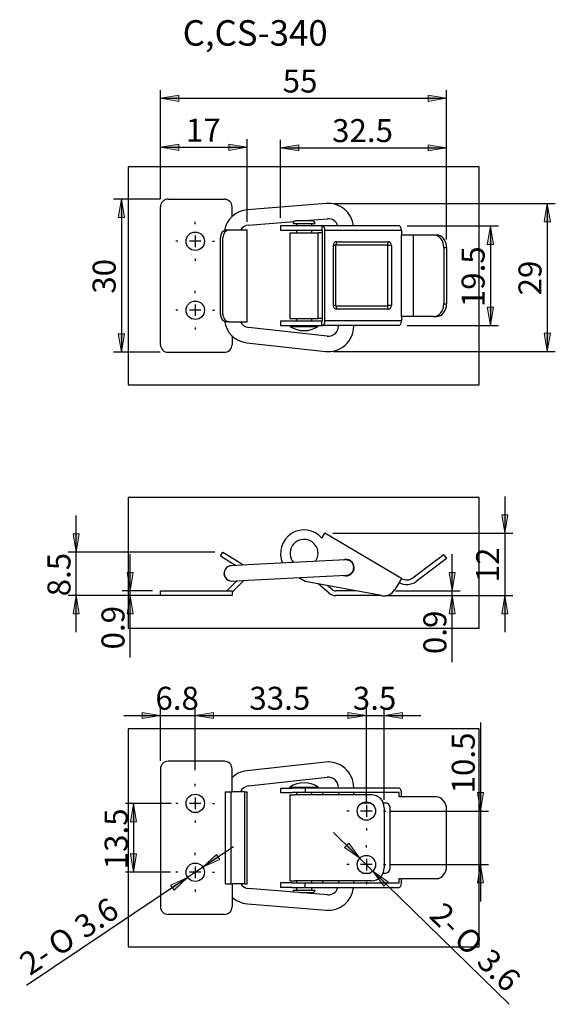
# Model space of a CAD drawing. Units: inches. Extents: x 100 to 205, y 19 to 212.
import ezdxf
from ezdxf.enums import TextEntityAlignment as Align
from ezdxf.lldxf.tags import DXFTag
from ezdxf.xclip import XClip

# ---------------------------------------------------------------- set-up
doc = ezdxf.new("R2010")
doc.units = ezdxf.units.IN
doc.header["$XCLIPFRAME"] = 2
for name, color, linetype in [('BCSA341058勾仔', 7, 'Continuous'), ('BCTA340121', 7, 'Continuous'), ('CS-3401', 7, 'Continuous'), ('CS-3403', 7, 'Continuous'), ('CS-3404', 7, 'Continuous'), ('Default', 7, 'Continuous')]:
    doc.layers.add(name, color=color, linetype=linetype)
doc.styles.add('SEACAD_arial_ttf', font='arial.ttf', dxfattribs={"height": 0.2})
doc.styles.add('SEACAD_semeca1_ttf', font='semeca1.ttf', dxfattribs={"height": 0.2})
tags = doc.linetypes.add('CENTER2', pattern=[1.125, 0.75, -0.125, 0.125, -0.125]).pattern_tags.tags
tags[10:11] = [DXFTag(74, 4), DXFTag(75, 0), DXFTag(340, '0'), DXFTag(46, 1.0), DXFTag(50, 0.0), DXFTag(44, 0.0), DXFTag(45, 0.0)]
tags[8:9] = [DXFTag(74, 4), DXFTag(75, 0), DXFTag(340, '0'), DXFTag(46, 1.0), DXFTag(50, 0.0), DXFTag(44, 0.0), DXFTag(45, 0.0)]
tags[6:7] = [DXFTag(74, 4), DXFTag(75, 0), DXFTag(340, '0'), DXFTag(46, 1.0), DXFTag(50, 0.0), DXFTag(44, 0.0), DXFTag(45, 0.0)]
tags[4:5] = [DXFTag(74, 4), DXFTag(75, 0), DXFTag(340, '0'), DXFTag(46, 1.0), DXFTag(50, 0.0), DXFTag(44, 0.0), DXFTag(45, 0.0)]

# ---------------------------------------------------------------- blocks, each defined once
blk = doc.blocks.new('SEANNOT_GROUP')
at = {"layer": 'Default', "color": 7, "linetype": 'CENTER2', "ltscale": 25.4}
for p, q in [((134.6, 172.3), (134.6, 172.73)), ((134.6, 170.05), (134.6, 167.8)), ((131.22, 168.93), (130.8, 168.93)), ((135.72, 168.93), (133.47, 168.93)), ((137.97, 168.93), (138.4, 168.93)), ((134.6, 165.55), (134.6, 165.13))]:
    blk.add_line(p, q, dxfattribs=at)
blk = doc.blocks.new('SEANNOT_GROUP1')
at = {"layer": 'Default', "color": 7, "linetype": 'CENTER2', "ltscale": 25.4}
for p, q in [((134.6, 158.8), (134.6, 159.23)), ((134.6, 156.55), (134.6, 154.3)), ((131.22, 155.43), (130.8, 155.43)), ((135.72, 155.43), (133.47, 155.43)), ((137.97, 155.43), (138.4, 155.43)), ((134.6, 152.05), (134.6, 151.63))]:
    blk.add_line(p, q, dxfattribs=at)
blk = doc.blocks.new('SEANNOT_GROUP2')
at = {"layer": 'Default', "color": 7, "linetype": 'CENTER2', "ltscale": 25.4}
for p, q in [((134.6, 62.21), (134.6, 62.64)), ((134.6, 59.96), (134.6, 57.71)), ((131.22, 58.84), (130.8, 58.84)), ((135.72, 58.84), (133.47, 58.84)), ((137.97, 58.84), (138.4, 58.84)), ((134.6, 55.46), (134.6, 55.04))]:
    blk.add_line(p, q, dxfattribs=at)
blk = doc.blocks.new('SEANNOT_GROUP3')
at = {"layer": 'Default', "color": 7, "linetype": 'CENTER2', "ltscale": 25.4}
for p, q in [((134.6, 48.71), (134.6, 49.14)), ((134.6, 46.46), (134.6, 44.21)), ((131.22, 45.34), (130.8, 45.34)), ((135.72, 45.34), (133.47, 45.34)), ((137.97, 45.34), (138.4, 45.34)), ((134.6, 41.96), (134.6, 41.54))]:
    blk.add_line(p, q, dxfattribs=at)
blk = doc.blocks.new('SEANNOT_GROUP4')
at = {"layer": 'Default', "color": 7, "linetype": 'CENTER2', "ltscale": 25.4}
for p, q in [((168.1, 60.71), (168.1, 61.14)), ((168.1, 58.46), (168.1, 56.21)), ((164.72, 57.34), (164.3, 57.34)), ((169.22, 57.34), (166.97, 57.34)), ((171.47, 57.34), (171.9, 57.34)), ((168.1, 53.96), (168.1, 53.54))]:
    blk.add_line(p, q, dxfattribs=at)
blk = doc.blocks.new('SEANNOT_GROUP5')
at = {"layer": 'Default', "color": 7, "linetype": 'CENTER2', "ltscale": 25.4}
for p, q in [((168.1, 50.21), (168.1, 50.64)), ((164.72, 46.84), (164.3, 46.84)), ((169.22, 46.84), (166.97, 46.84)), ((168.1, 47.96), (168.1, 45.71)), ((171.47, 46.84), (171.9, 46.84)), ((168.1, 43.46), (168.1, 43.04))]:
    blk.add_line(p, q, dxfattribs=at)
blk = doc.blocks.new('SE')
at = {"layer": 'BCSA341058勾仔', "color": 7, "linetype": 'Continuous', "ltscale": 25.4}
for p, q in [((139.53, 107.28), (140, 108.04)), ((140, 108.04), (141.28, 107.25)), ((140.8, 106.48), (139.53, 107.28)), ((142.5, 105.42), (140.8, 106.48)), ((141.28, 107.25), (143.91, 105.6)), ((140.91, 100.59), (142.75, 102.43)), ((144.09, 102.5), (141.8, 100.2)), ((127.8, 99.54), (127.8, 100.44)), ((127.8, 100.44), (129.3, 100.44)), ((129.3, 100.44), (140.3, 100.44)), ((140.3, 100.44), (141.8, 100.44)), ((141.8, 100.44), (141.8, 99.54)), ((129.3, 99.54), (127.8, 99.54)), ((140.3, 99.54), (129.3, 99.54)), ((141.8, 99.54), (140.3, 99.54))]:
    blk.add_line(p, q, dxfattribs=at)
for centre, radius, start, end in [((142.9, 103.99), 1.9, 52.5184, 58), ((140.55, 100.94), 0.5, 270, 315)]:
    blk.add_arc(centre, radius, start, end, dxfattribs=at)
at = {"layer": 'BCTA340121', "color": 7, "linetype": 'Continuous', "ltscale": 25.4}
for p, q in [((159.4, 110.77), (159.52, 110.97)), ((159.52, 110.97), (159.98, 111.75)), ((174.96, 102.89), (159.98, 111.75)), ((183.27, 107.51), (181.27, 106.01)), ((183.81, 106.79), (181.81, 105.29)), ((183.27, 107.51), (183.81, 106.79)), ((181.27, 106.01), (177.29, 103.02)), ((181.81, 105.29), (177.83, 102.3)), ((156.14, 102.31), (154.89, 103.04)), ((171.05, 99.52), (156.14, 102.31)), ((174.96, 102.89), (174.5, 102.11)), ((174.5, 102.11), (173.66, 100.7))]:
    blk.add_line(p, q, dxfattribs=at)
for centre, radius, start, end in [((155.9, 107.79), 4.6, 40.3686, 204.4611), ((164.13, 105.01), 1.6, 0, 113.2641), ((164.13, 105.01), 1.6, 252.5359, 0), ((176.03, 104.7), 3, 239.4, 306.9), ((176.03, 104.7), 2.1, 239.4, 306.9), ((171.51, 101.97), 2.5, 259.4, 329.4)]:
    blk.add_arc(centre, radius, start, end, dxfattribs=at)
at = {"layer": 'CS-3401', "color": 7, "linetype": 'Continuous', "ltscale": 25.4}
for p, q in [((160.82, 100.01), (158.64, 101.84)), ((161.4, 100.7), (160.44, 101.5)), ((166.1, 100.44), (162.1, 100.44)), ((169.1, 99.54), (162.1, 99.54)), ((170.91, 99.54), (169.1, 99.54))]:
    blk.add_line(p, q, dxfattribs=at)
for radius in [1.1, 2]:
    blk.add_arc((162.1, 101.54), radius, 230, 270, dxfattribs=at)
at = {"layer": 'CS-3403', "color": 7, "linetype": 'Continuous', "ltscale": 25.4}
for p, q in [((160.18, 106.32), (144.81, 105.54)), ((164.06, 106.51), (160.18, 106.32)), ((141.66, 105.38), (141.64, 105.38)), ((141.7, 105.38), (141.66, 105.38)), ((144.81, 105.54), (141.7, 105.38)), ((141.79, 102.38), (141.81, 102.38)), ((141.81, 102.38), (141.85, 102.38)), ((141.85, 102.38), (144.96, 102.54)), ((144.96, 102.54), (160.33, 103.32)), ((160.33, 103.32), (164.21, 103.52))]:
    blk.add_line(p, q, dxfattribs=at)
for centre, start, end in [((164.13, 105.01), 0, 92.9), ((164.13, 105.01), 0, 92.9), ((141.72, 103.88), 92.9, 272.9), ((141.77, 103.88), 92.9, 272.9), ((164.13, 105.01), 272.9, 360), ((164.13, 105.01), 272.9, 0)]:
    blk.add_arc(centre, 1.5, start, end, dxfattribs=at)
at = {"layer": 'CS-3404', "color": 7, "linetype": 'Continuous', "ltscale": 25.4}
for start, end in [(0, 220.8313), (324.9687, 0)]:
    blk.add_arc((155.9, 107.79), 2.75, start, end, dxfattribs=at)
blk = doc.blocks.new('SE1')
at = {"layer": 'BCSA341058勾仔', "color": 7, "linetype": 'Continuous', "ltscale": 25.4}
for p, q in [((127.8, 148.68), (127.8, 175.68)), ((129.3, 177.18), (140.3, 177.18)), ((141.8, 173.75), (141.8, 175.68)), ((140.8, 171.18), (141.28, 171.18)), ((141.28, 171.18), (143.91, 171.18)), ((143.91, 171.18), (144.8, 171.18)), ((144.8, 153.18), (144.8, 171.18)), ((139.53, 154.68), (139.53, 169.68)), ((140, 154.68), (140, 169.68)), ((141.28, 153.18), (140.8, 153.18)), ((141.28, 153.18), (143.91, 153.18)), ((143.91, 153.18), (144.8, 153.18)), ((141.8, 150.41), (141.8, 148.68)), ((129.3, 147.18), (140.3, 147.18))]:
    blk.add_line(p, q, dxfattribs=at)
for centre in [(134.6, 168.93), (134.6, 155.43)]:
    blk.add_circle(centre, 1.8, dxfattribs=at)
for centre, start, end in [((129.3, 175.68), 90, 180), ((140.3, 175.68), 0, 90), ((129.3, 148.68), 180, 270), ((140.3, 148.68), 270, 0)]:
    blk.add_arc(centre, 1.5, start, end, dxfattribs=at)
for centre, major_axis, start_param, end_param in [((140.8, 169.68), (0, -1.5), 3.141593, 4.712389), ((141.28, 169.68), (0, 1.5), 0, 1.570796), ((140.8, 154.68), (0, -1.5), 4.712389, 6.283185), ((141.28, 154.68), (0, 1.5), 1.570796, 3.141593)]:
    blk.add_ellipse(centre, major_axis=major_axis, ratio=0.848048, start_param=start_param, end_param=end_param, dxfattribs=at)
at = {"layer": 'BCTA340121', "color": 7, "linetype": 'Continuous', "ltscale": 25.4}
for p, q in [((151.3, 171.93), (151.3, 171.03)), ((159.4, 171.93), (151.3, 171.93)), ((159.4, 171.93), (159.4, 171.03)), ((159.52, 171.93), (159.4, 171.93)), ((174.5, 171.93), (159.52, 171.93)), ((159.4, 171.03), (151.3, 171.03)), ((159.52, 171.03), (159.4, 171.03)), ((159.52, 153.33), (159.52, 171.03)), ((159.98, 153.33), (159.98, 171.03)), ((174.96, 171.03), (159.98, 171.03)), ((174.96, 171.03), (174.96, 170.18)), ((174.96, 154.18), (174.96, 170.18)), ((174.96, 170.18), (177.29, 170.18)), ((177.29, 170.18), (181.27, 170.18)), ((177.29, 170.18), (177.29, 154.18)), ((181.27, 170.18), (181.81, 170.18)), ((162.07, 168.08), (161.64, 168.08)), ((161.64, 156.38), (161.64, 168.08)), ((162.07, 168.08), (162.07, 156.38)), ((172.22, 168.18), (162.15, 168.18)), ((162.3, 168.85), (172.37, 168.85)), ((173.04, 168.08), (172.31, 168.08)), ((172.31, 156.38), (172.31, 168.08)), ((173.04, 168.08), (173.04, 156.38)), ((183.27, 167.68), (183.81, 167.68)), ((183.27, 167.68), (183.27, 156.68)), ((183.81, 167.68), (183.81, 156.68)), ((162.07, 156.38), (161.64, 156.38)), ((162.15, 156.28), (172.22, 156.28)), ((173.04, 156.38), (172.31, 156.38)), ((183.27, 156.68), (183.81, 156.68)), ((172.37, 155.61), (162.3, 155.61)), ((151.3, 153.33), (151.3, 152.43)), ((151.3, 153.33), (159.4, 153.33)), ((151.3, 152.43), (159.4, 152.43)), ((159.4, 153.33), (159.52, 153.33)), ((159.4, 152.43), (159.4, 153.33)), ((159.4, 152.43), (159.52, 152.43)), ((174.5, 152.43), (159.52, 152.43)), ((174.96, 153.33), (159.98, 153.33)), ((177.29, 154.18), (174.96, 154.18)), ((174.96, 154.18), (174.96, 153.33)), ((181.27, 154.18), (177.29, 154.18)), ((181.27, 154.18), (181.81, 154.18))]:
    blk.add_line(p, q, dxfattribs=at)
for centre, major_axis, ratio, start_param, end_param in [((159.52, 171.03), (0, -0.902), 0.509041, 1.570796, 3.141593), ((174.5, 171.03), (0, 0.902), 0.509041, 4.712389, 6.283185), ((159.52, 171.03), (0, -0.002), 0.509041, 1.570796, 3.141593), ((181.27, 167.68), (0, 2.5), 0.799685, 4.712389, 6.283185), ((181.81, 167.68), (0, 2.5), 0.799685, 4.712389, 6.283185), ((162.3, 168.08), (0, -0.771), 0.860742, 3.141593, 4.712389), ((162.15, 168.08), (0, 0.1), 0.860742, 0, 1.570796), ((161.85, 168.85), (0, -0.9), 0.509041, 0.729728, 1.570796), ((171.92, 168.85), (0, -0.9), 0.509041, 0.729728, 1.570796), ((172.22, 168.08), (0, -0.1), 0.860742, 1.570796, 3.141593), ((172.37, 168.08), (0, 0.771), 0.860742, 4.712389, 6.283185), ((162.3, 156.38), (0, -0.771), 0.860742, 4.712389, 6.283185), ((162.15, 156.38), (0, 0.1), 0.860742, 1.570796, 3.141593), ((161.85, 155.61), (0, 0.9), 0.509041, 4.712389, 5.553458), ((172.22, 156.38), (0, -0.1), 0.860742, 0, 1.570796), ((171.92, 155.61), (0, -0.9), 0.509041, 1.570796, 2.411865), ((172.37, 156.38), (0, 0.771), 0.860742, 3.141593, 4.712389), ((181.27, 156.68), (0, 2.5), 0.799685, 3.141593, 4.712389), ((181.81, 156.68), (0, 2.5), 0.799685, 3.141593, 4.712389), ((159.52, 153.33), (0, -0.902), 0.509041, 0, 1.570796), ((159.52, 153.33), (0, -0.002), 0.509041, 0, 1.570796), ((174.5, 153.33), (0, 0.902), 0.509041, 3.141593, 4.712389)]:
    blk.add_ellipse(centre, major_axis=major_axis, ratio=ratio, start_param=start_param, end_param=end_param, dxfattribs=at)
at = {"layer": 'CS-3401', "color": 7, "linetype": 'Continuous', "ltscale": 25.4}
for p, q in [((153.1, 170.58), (158.7, 170.58)), ((153.1, 170.58), (153.1, 153.78)), ((158.7, 153.78), (158.7, 170.58)), ((159.52, 170.58), (158.7, 170.58)), ((153.1, 153.78), (158.7, 153.78)), ((159.52, 153.78), (158.7, 153.78))]:
    blk.add_line(p, q, dxfattribs=at)
at = {"layer": 'CS-3403', "color": 7, "linetype": 'Continuous', "ltscale": 25.4}
for p, q in [((160.23, 176.34), (144.81, 175.09)), ((145.05, 172.1), (153.95, 172.82)), ((155.21, 172.93), (160.47, 173.35)), ((162.63, 152.43), (162.63, 152.31)), ((165.63, 152.31), (165.63, 152.43)), ((160.42, 150.33), (145.05, 152.02)), ((144.72, 149.04), (160.09, 147.34))]:
    blk.add_line(p, q, dxfattribs=at)
for centre, radius, start, end in [((160.63, 171.36), 5, 6.5124, 94.623), ((145.21, 170.11), 5, 94.6778, 169.1567), ((145.21, 170.11), 2, 94.7194, 147.6095), ((160.63, 171.36), 2, 16.5047, 94.5828), ((145.27, 154.01), 5, 188.1238, 263.684), ((145.27, 154.01), 2, 204.5201, 263.6432), ((160.63, 152.31), 5, 263.7381, 0.0298), ((160.63, 152.31), 2, 263.7784, 0.0745)]:
    blk.add_arc(centre, radius, start, end, dxfattribs=at)
at = {"layer": 'CS-3404', "color": 7, "linetype": 'Continuous', "ltscale": 25.4}
for p, q in [((153.75, 172.43), (158.05, 172.43)), ((157.55, 172.93), (154.25, 172.93)), ((154.4, 172.43), (154.4, 171.93)), ((157.4, 171.93), (157.4, 172.43)), ((154.4, 171.03), (154.4, 170.58)), ((157.4, 170.58), (157.4, 171.03)), ((153.15, 152.43), (153.15, 152.25)), ((154.4, 153.78), (154.4, 153.33)), ((157.4, 153.33), (157.4, 153.78)), ((158.65, 152.25), (158.65, 152.43)), ((153.15, 152.25), (158.65, 152.25))]:
    blk.add_line(p, q, dxfattribs=at)
for centre, radius, start, end in [((154.25, 172.43), 0.5, 90, 180), ((157.55, 172.43), 0.5, 0, 90), ((155.9, 156.43), 5, 236.633, 303.367)]:
    blk.add_arc(centre, radius, start, end, dxfattribs=at)
blk = doc.blocks.new('SE2')
at = {"layer": 'BCSA341058勾仔', "color": 7, "linetype": 'Continuous', "ltscale": 25.4}
for p, q in [((127.8, 65.59), (127.8, 38.59)), ((140.3, 67.09), (129.3, 67.09)), ((141.8, 61.09), (141.8, 65.59)), ((140.55, 61.09), (141.8, 61.09)), ((140.55, 43.09), (140.55, 61.09)), ((141.54, 61.09), (141.54, 43.09)), ((144.24, 61.09), (141.8, 61.09)), ((144.24, 61.09), (144.8, 61.09)), ((144.24, 61.09), (144.24, 43.09)), ((144.8, 43.09), (144.8, 61.09)), ((140.55, 43.09), (141.8, 43.09)), ((144.24, 43.09), (141.8, 43.09)), ((141.8, 43.09), (141.8, 38.59)), ((144.24, 43.09), (144.8, 43.09)), ((140.3, 37.09), (129.3, 37.09))]:
    blk.add_line(p, q, dxfattribs=at)
for centre in [(134.6, 58.84), (134.6, 45.34)]:
    blk.add_circle(centre, 1.8, dxfattribs=at)
for centre, start, end in [((129.3, 65.59), 90, 180), ((140.3, 65.59), 0, 90), ((129.3, 38.59), 180, 270), ((140.3, 38.59), 270, 0)]:
    blk.add_arc(centre, 1.5, start, end, dxfattribs=at)
at = {"layer": 'BCTA340121', "color": 7, "linetype": 'Continuous', "ltscale": 25.4}
for p, q in [((151.3, 61.84), (153.56, 61.84)), ((151.3, 61.84), (151.3, 60.94)), ((156.14, 61.84), (153.56, 61.84)), ((156.14, 61.84), (156.14, 60.94)), ((171.05, 61.84), (156.14, 61.84)), ((173.66, 61.84), (171.05, 61.84)), ((174.5, 61.84), (173.66, 61.84)), ((151.3, 60.94), (153.56, 60.94)), ((156.14, 60.94), (153.56, 60.94)), ((171.05, 60.94), (156.14, 60.94)), ((159.52, 60.94), (159.52, 60.49)), ((173.66, 60.94), (171.05, 60.94)), ((174.5, 60.94), (173.66, 60.94)), ((174.5, 60.09), (174.5, 60.94)), ((177.83, 60.09), (174.5, 60.09)), ((174.96, 60.09), (174.96, 60.94)), ((181.81, 60.09), (177.83, 60.09)), ((169.02, 58.89), (167.18, 58.89)), ((171.92, 58.89), (171.43, 58.89)), ((172.78, 46.19), (172.78, 57.89)), ((183.81, 46.59), (183.81, 57.59)), ((167.38, 45.19), (168.81, 45.19)), ((171.39, 45.19), (171.92, 45.19)), ((151.3, 43.24), (151.3, 42.34)), ((153.56, 43.24), (151.3, 43.24)), ((153.56, 43.24), (156.14, 43.24)), ((156.14, 43.24), (171.05, 43.24)), ((156.14, 42.34), (156.14, 43.24)), ((159.52, 43.69), (159.52, 43.24)), ((171.05, 43.24), (173.66, 43.24)), ((173.66, 43.24), (174.5, 43.24)), ((174.5, 44.09), (177.83, 44.09)), ((174.5, 43.24), (174.5, 44.09)), ((174.96, 43.24), (174.96, 44.09)), ((177.83, 44.09), (181.81, 44.09)), ((153.56, 42.34), (151.3, 42.34)), ((153.56, 42.34), (156.14, 42.34)), ((156.14, 42.34), (171.05, 42.34)), ((171.05, 42.34), (173.66, 42.34)), ((173.66, 42.34), (174.5, 42.34))]:
    blk.add_line(p, q, dxfattribs=at)
for centre, major_axis, ratio, start_param, end_param in [((174.5, 60.94), (0, -0.902), 0.509041, 1.570796, 3.141593), ((159.52, 60.94), (0, 0.002), 0.509041, 4.712389, 6.283185), ((174.5, 60.94), (0, -0.002), 0.509041, 1.570796, 3.141593), ((181.81, 57.59), (0, -2.5), 0.799685, 1.570796, 3.141593), ((171.92, 57.89), (0, -1), 0.860742, 1.570796, 3.141593), ((181.81, 46.59), (0, -2.5), 0.799685, 0, 1.570796), ((171.92, 46.19), (0, -1), 0.860742, 0, 1.570796), ((159.52, 43.24), (0, 0.002), 0.509041, 3.141593, 4.712389), ((174.5, 43.24), (0, -0.902), 0.509041, 0, 1.570796), ((174.5, 43.24), (0, -0.002), 0.509041, 0, 1.570796)]:
    blk.add_ellipse(centre, major_axis=major_axis, ratio=ratio, start_param=start_param, end_param=end_param, dxfattribs=at)
at = {"layer": 'CS-3401', "color": 7, "linetype": 'Continuous', "ltscale": 25.4}
for p, q in [((153.1, 60.49), (154.1, 60.49)), ((153.1, 60.49), (153.1, 43.69)), ((160.82, 60.49), (154.1, 60.49)), ((162.1, 60.49), (160.82, 60.49)), ((169.1, 60.49), (162.1, 60.49)), ((171.6, 57.99), (171.6, 46.19)), ((153.1, 43.69), (154.1, 43.69)), ((160.82, 43.69), (154.1, 43.69)), ((162.1, 43.69), (160.82, 43.69)), ((169.1, 43.69), (162.1, 43.69))]:
    blk.add_line(p, q, dxfattribs=at)
for centre in [(168.1, 57.34), (168.1, 46.84)]:
    blk.add_circle(centre, 1.8, dxfattribs=at)
for centre, start, end in [((169.1, 57.99), 0, 90), ((169.1, 46.19), 270, 0)]:
    blk.add_arc(centre, 2.5, start, end, dxfattribs=at)
at = {"layer": 'CS-3403', "color": 7, "linetype": 'Continuous', "ltscale": 25.4}
for p, q in [((160.09, 66.92), (144.72, 65.23)), ((145.05, 62.25), (160.42, 63.94)), ((162.63, 61.95), (162.63, 61.84)), ((165.63, 61.84), (165.63, 61.95)), ((162.63, 60.94), (162.63, 60.49)), ((165.63, 60.49), (165.63, 60.94)), ((162.63, 43.69), (162.63, 43.24)), ((165.63, 43.24), (165.63, 43.69)), ((160.47, 40.91), (145.05, 42.17)), ((144.81, 39.18), (160.23, 37.92))]:
    blk.add_line(p, q, dxfattribs=at)
for centre, radius, start, end in [((160.63, 61.95), 5, 359.9701, 96.2621), ((145.27, 60.26), 5, 96.316, 134.0284), ((160.63, 61.95), 2, 359.9258, 96.2213), ((145.27, 60.26), 2, 96.3567, 155.4844), ((145.21, 44.16), 2, 212.4273, 265.2796), ((145.21, 44.16), 5, 226.8851, 265.3222), ((160.63, 42.9), 5, 265.3769, 353.4861), ((160.63, 42.9), 2, 265.4172, 343.4932)]:
    blk.add_arc(centre, radius, start, end, dxfattribs=at)
at = {"layer": 'CS-3404', "color": 7, "linetype": 'Continuous', "ltscale": 25.4}
for p, q in [((153.15, 62.02), (158.65, 62.02)), ((153.15, 62.02), (153.15, 61.84)), ((158.65, 61.84), (158.65, 62.02)), ((154.4, 60.94), (154.4, 60.49)), ((157.4, 60.49), (157.4, 60.94)), ((154.4, 43.69), (154.4, 43.24)), ((157.4, 43.24), (157.4, 43.69)), ((153.75, 41.84), (158.05, 41.84)), ((154.4, 42.34), (154.4, 41.84)), ((157.55, 41.34), (155.2, 41.34)), ((157.4, 41.84), (157.4, 42.34))]:
    blk.add_line(p, q, dxfattribs=at)
for centre, radius, start, end in [((155.9, 57.84), 5, 56.633, 123.367), ((154.25, 41.84), 0.5, 180, 232.6101), ((157.55, 41.84), 0.5, 270, 0)]:
    blk.add_arc(centre, radius, start, end, dxfattribs=at)
blk = doc.blocks.new('GDimGGroup')
at = {"layer": 'Default', "linetype": 'Continuous', "ltscale": 25.4}
for points in [[(119.54, 173.58), (120.74, 173.58), (120.14, 177.18)], [(119.54, 150.78), (120.14, 147.18), (120.74, 150.78)]]:
    blk.add_hatch(color=136, dxfattribs=at).paths.add_polyline_path(points)
at = {"layer": 'Default', "color": 7, "linetype": 'Continuous', "ltscale": 25.4}
for p, q in [((127.72, 177.18), (118.57, 177.18)), ((120.14, 177.18), (120.14, 147.18)), ((127.72, 147.18), (118.57, 147.18))]:
    blk.add_line(p, q, dxfattribs=at)
at = {"layer": 'Default', "color": 136, "linetype": 'Continuous', "lineweight": 20, "ltscale": 25.4}
for points in [[(119.54, 173.58), (120.14, 177.18), (120.74, 173.58), (119.54, 173.58)], [(119.54, 150.78), (120.14, 147.18), (120.74, 150.78), (119.54, 150.78)]]:
    blk.add_lwpolyline(points, close=True, dxfattribs=at)
at = {"layer": 'Default', "color": 7, "linetype": 'Continuous', "ltscale": 25.4, "style": 'SEACAD_arial_ttf'}
blk.add_text('30', height=4.5, rotation=90, dxfattribs=at).set_placement((114.52, 158.66), align=Align.TOP_LEFT)
blk = doc.blocks.new('GDimGGroup1')
at = {"layer": 'Default', "linetype": 'Continuous', "ltscale": 25.4}
for points in [[(131.4, 197.54), (127.8, 196.94), (131.4, 196.34)], [(180.21, 197.54), (180.21, 196.34), (183.81, 196.94)]]:
    blk.add_hatch(color=136, dxfattribs=at).paths.add_polyline_path(points)
at = {"layer": 'Default', "color": 7, "linetype": 'Continuous', "ltscale": 25.4}
for p, q in [((127.8, 177.25), (127.8, 198.52)), ((127.8, 196.94), (183.81, 196.94)), ((183.81, 169.25), (183.81, 198.52))]:
    blk.add_line(p, q, dxfattribs=at)
at = {"layer": 'Default', "color": 136, "linetype": 'Continuous', "lineweight": 20, "ltscale": 25.4}
for points in [[(131.4, 197.54), (127.8, 196.94), (131.4, 196.34), (131.4, 197.54)], [(180.21, 197.54), (183.81, 196.94), (180.21, 196.34), (180.21, 197.54)]]:
    blk.add_lwpolyline(points, close=True, dxfattribs=at)
at = {"layer": 'Default', "color": 7, "linetype": 'Continuous', "ltscale": 25.4, "style": 'SEACAD_arial_ttf'}
blk.add_text('55', height=4.5, dxfattribs=at).set_placement((151.72, 202.57), align=Align.TOP_LEFT)
blk = doc.blocks.new('GDimGGroup2')
at = {"layer": 'Default', "linetype": 'Continuous', "ltscale": 25.4}
for points in [[(192.98, 168.33), (192.38, 171.93), (191.78, 168.33)], [(192.98, 156.03), (191.78, 156.03), (192.38, 152.43)]]:
    blk.add_hatch(color=136, dxfattribs=at).paths.add_polyline_path(points)
at = {"layer": 'Default', "color": 7, "linetype": 'Continuous', "ltscale": 25.4}
for p, q in [((176.07, 171.93), (193.95, 171.93)), ((192.38, 171.93), (192.38, 152.43)), ((176.07, 152.43), (193.95, 152.43))]:
    blk.add_line(p, q, dxfattribs=at)
at = {"layer": 'Default', "color": 136, "linetype": 'Continuous', "lineweight": 20, "ltscale": 25.4}
for points in [[(192.98, 168.33), (192.38, 171.93), (191.78, 168.33), (192.98, 168.33)], [(192.98, 156.03), (192.38, 152.43), (191.78, 156.03), (192.98, 156.03)]]:
    blk.add_lwpolyline(points, close=True, dxfattribs=at)
at = {"layer": 'Default', "color": 7, "linetype": 'Continuous', "ltscale": 25.4, "style": 'SEACAD_arial_ttf'}
blk.add_text('19.5', height=4.5, rotation=90, dxfattribs=at).set_placement((186.75, 156.01), align=Align.TOP_LEFT)
blk = doc.blocks.new('GDimGGroup3')
at = {"layer": 'Default', "linetype": 'Continuous', "ltscale": 25.4}
for points in [[(154.9, 187.84), (151.3, 187.24), (154.9, 186.64)], [(180.21, 187.84), (180.21, 186.64), (183.81, 187.24)]]:
    blk.add_hatch(color=136, dxfattribs=at).paths.add_polyline_path(points)
at = {"layer": 'Default', "color": 7, "linetype": 'Continuous', "ltscale": 25.4}
for p, q in [((151.3, 173.5), (151.3, 188.81)), ((151.3, 187.24), (183.81, 187.24)), ((183.81, 169.86), (183.81, 188.81))]:
    blk.add_line(p, q, dxfattribs=at)
at = {"layer": 'Default', "color": 136, "linetype": 'Continuous', "lineweight": 20, "ltscale": 25.4}
for points in [[(154.9, 187.84), (151.3, 187.24), (154.9, 186.64), (154.9, 187.84)], [(180.21, 187.84), (183.81, 187.24), (180.21, 186.64), (180.21, 187.84)]]:
    blk.add_lwpolyline(points, close=True, dxfattribs=at)
at = {"layer": 'Default', "color": 7, "linetype": 'Continuous', "ltscale": 25.4, "style": 'SEACAD_arial_ttf'}
blk.add_text('32.5', height=4.5, dxfattribs=at).set_placement((161.39, 192.86), align=Align.TOP_LEFT)
blk = doc.blocks.new('GDimGGroup4')
at = {"layer": 'Default', "linetype": 'Continuous', "ltscale": 25.4}
for points in [[(204.12, 172.74), (203.52, 176.34), (202.92, 172.74)], [(204.12, 150.94), (202.92, 150.94), (203.52, 147.34)]]:
    blk.add_hatch(color=136, dxfattribs=at).paths.add_polyline_path(points)
at = {"layer": 'Default', "color": 7, "linetype": 'Continuous', "ltscale": 25.4}
for p, q in [((161.81, 176.34), (205.09, 176.34)), ((203.52, 176.34), (203.52, 147.34)), ((161.66, 147.34), (205.09, 147.34))]:
    blk.add_line(p, q, dxfattribs=at)
at = {"layer": 'Default', "color": 136, "linetype": 'Continuous', "lineweight": 20, "ltscale": 25.4}
for points in [[(204.12, 172.74), (203.52, 176.34), (202.92, 172.74), (204.12, 172.74)], [(204.12, 150.94), (203.52, 147.34), (202.92, 150.94), (204.12, 150.94)]]:
    blk.add_lwpolyline(points, close=True, dxfattribs=at)
at = {"layer": 'Default', "color": 7, "linetype": 'Continuous', "ltscale": 25.4, "style": 'SEACAD_arial_ttf'}
blk.add_text('29', height=4.5, rotation=90, dxfattribs=at).set_placement((197.89, 158.32), align=Align.TOP_LEFT)
blk = doc.blocks.new('GDimGGroup5')
at = {"layer": 'Default', "linetype": 'Continuous', "ltscale": 25.4}
for points in [[(121.27, 104.04), (121.87, 100.44), (122.47, 104.04)], [(121.27, 95.94), (122.47, 95.94), (121.87, 99.54)]]:
    blk.add_hatch(color=136, dxfattribs=at).paths.add_polyline_path(points)
at = {"layer": 'Default', "color": 7, "linetype": 'Continuous', "ltscale": 25.4}
for p, q in [((121.87, 87.4), (121.87, 107.64)), ((126.22, 100.44), (120.3, 100.44)), ((126.22, 99.54), (120.3, 99.54))]:
    blk.add_line(p, q, dxfattribs=at)
at = {"layer": 'Default', "color": 136, "linetype": 'Continuous', "lineweight": 20, "ltscale": 25.4}
for points in [[(121.27, 104.04), (121.87, 100.44), (122.47, 104.04), (121.27, 104.04)], [(121.27, 95.94), (121.87, 99.54), (122.47, 95.94), (121.27, 95.94)]]:
    blk.add_lwpolyline(points, close=True, dxfattribs=at)
at = {"layer": 'Default', "color": 7, "linetype": 'Continuous', "ltscale": 25.4, "style": 'SEACAD_arial_ttf'}
blk.add_text('0.9', height=4.5, rotation=90, dxfattribs=at).set_placement((116.25, 88.98), align=Align.TOP_LEFT)
blk = doc.blocks.new('GDimGGroup6')
at = {"layer": 'Default', "linetype": 'Continuous', "ltscale": 25.4}
for points in [[(110.7, 111.64), (111.3, 108.04), (111.9, 111.64)], [(110.7, 95.94), (111.9, 95.94), (111.3, 99.54)]]:
    blk.add_hatch(color=136, dxfattribs=at).paths.add_polyline_path(points)
at = {"layer": 'Default', "color": 7, "linetype": 'Continuous', "ltscale": 25.4}
for p, q in [((111.3, 92.34), (111.3, 115.24)), ((138.43, 108.04), (109.73, 108.04)), ((127.72, 99.54), (109.73, 99.54))]:
    blk.add_line(p, q, dxfattribs=at)
at = {"layer": 'Default', "color": 136, "linetype": 'Continuous', "lineweight": 20, "ltscale": 25.4}
for points in [[(110.7, 111.64), (111.3, 108.04), (111.9, 111.64), (110.7, 111.64)], [(110.7, 95.94), (111.3, 99.54), (111.9, 95.94), (110.7, 95.94)]]:
    blk.add_lwpolyline(points, close=True, dxfattribs=at)
at = {"layer": 'Default', "color": 7, "linetype": 'Continuous', "ltscale": 25.4, "style": 'SEACAD_arial_ttf'}
blk.add_text('8.5', height=4.5, rotation=90, dxfattribs=at).set_placement((105.68, 99.39), align=Align.TOP_LEFT)
blk = doc.blocks.new('GDimGGroup7')
at = {"layer": 'Default', "linetype": 'Continuous', "ltscale": 25.4}
for points in [[(185.5, 104.04), (184.3, 104.04), (184.9, 100.44)], [(185.5, 95.94), (184.9, 99.54), (184.3, 95.94)]]:
    blk.add_hatch(color=136, dxfattribs=at).paths.add_polyline_path(points)
at = {"layer": 'Default', "color": 7, "linetype": 'Continuous', "ltscale": 25.4}
for p, q in [((184.9, 86.5), (184.9, 107.64)), ((173.82, 100.44), (186.47, 100.44)), ((173.72, 99.54), (186.47, 99.54))]:
    blk.add_line(p, q, dxfattribs=at)
at = {"layer": 'Default', "color": 136, "linetype": 'Continuous', "lineweight": 20, "ltscale": 25.4}
for points in [[(185.5, 104.04), (184.9, 100.44), (184.3, 104.04), (185.5, 104.04)], [(185.5, 95.94), (184.9, 99.54), (184.3, 95.94), (185.5, 95.94)]]:
    blk.add_lwpolyline(points, close=True, dxfattribs=at)
at = {"layer": 'Default', "color": 7, "linetype": 'Continuous', "ltscale": 25.4, "style": 'SEACAD_arial_ttf'}
blk.add_text('0.9', height=4.5, rotation=90, dxfattribs=at).set_placement((179.27, 88.07), align=Align.TOP_LEFT)
blk = doc.blocks.new('GDimGGroup8')
at = {"layer": 'Default', "linetype": 'Continuous', "ltscale": 25.4}
for points in [[(121.9, 55.24), (123.1, 55.24), (122.5, 58.84)], [(121.9, 48.94), (122.5, 45.34), (123.1, 48.94)]]:
    blk.add_hatch(color=136, dxfattribs=at).paths.add_polyline_path(points)
at = {"layer": 'Default', "color": 7, "linetype": 'Continuous', "ltscale": 25.4}
for p, q in [((129.89, 58.84), (120.92, 58.84)), ((122.5, 58.84), (122.5, 45.34)), ((129.75, 45.34), (120.92, 45.34))]:
    blk.add_line(p, q, dxfattribs=at)
at = {"layer": 'Default', "color": 136, "linetype": 'Continuous', "lineweight": 20, "ltscale": 25.4}
for points in [[(121.9, 55.24), (122.5, 58.84), (123.1, 55.24), (121.9, 55.24)], [(121.9, 48.94), (122.5, 45.34), (123.1, 48.94), (121.9, 48.94)]]:
    blk.add_lwpolyline(points, close=True, dxfattribs=at)
at = {"layer": 'Default', "color": 7, "linetype": 'Continuous', "ltscale": 25.4, "style": 'SEACAD_arial_ttf'}
blk.add_text('13.5', height=4.5, rotation=90, dxfattribs=at).set_placement((116.87, 45.92), align=Align.TOP_LEFT)
blk = doc.blocks.new('GDimGGroup9')
at = {"layer": 'Default', "linetype": 'Continuous', "ltscale": 25.4}
for points in [[(124.2, 76.65), (124.2, 75.45), (127.8, 76.05)], [(138.2, 76.65), (134.6, 76.05), (138.2, 75.45)]]:
    blk.add_hatch(color=136, dxfattribs=at).paths.add_polyline_path(points)
at = {"layer": 'Default', "color": 7, "linetype": 'Continuous', "ltscale": 25.4}
for p, q in [((127.8, 67.16), (127.8, 77.62)), ((134.6, 65.37), (134.6, 77.62)), ((120.6, 76.05), (141.8, 76.05))]:
    blk.add_line(p, q, dxfattribs=at)
at = {"layer": 'Default', "color": 136, "linetype": 'Continuous', "lineweight": 20, "ltscale": 25.4}
for points in [[(124.2, 76.65), (127.8, 76.05), (124.2, 75.45), (124.2, 76.65)], [(138.2, 76.65), (134.6, 76.05), (138.2, 75.45), (138.2, 76.65)]]:
    blk.add_lwpolyline(points, close=True, dxfattribs=at)
at = {"layer": 'Default', "color": 7, "linetype": 'Continuous', "ltscale": 25.4, "style": 'SEACAD_arial_ttf'}
blk.add_text('6.8', height=4.5, dxfattribs=at).set_placement((126.8, 81.67), align=Align.TOP_LEFT)
blk = doc.blocks.new('GDimGGroup10')
at = {"layer": 'Default', "linetype": 'Continuous', "ltscale": 25.4}
for points in [[(138.2, 76.65), (134.6, 76.05), (138.2, 75.45)], [(164.5, 76.65), (164.5, 75.45), (168.1, 76.05)]]:
    blk.add_hatch(color=136, dxfattribs=at).paths.add_polyline_path(points)
at = {"layer": 'Default', "color": 7, "linetype": 'Continuous', "ltscale": 25.4}
for p, q in [((134.6, 66.51), (134.6, 77.62)), ((168.1, 58.91), (168.1, 77.62)), ((134.6, 76.05), (168.1, 76.05))]:
    blk.add_line(p, q, dxfattribs=at)
at = {"layer": 'Default', "color": 136, "linetype": 'Continuous', "lineweight": 20, "ltscale": 25.4}
for points in [[(138.2, 76.65), (134.6, 76.05), (138.2, 75.45), (138.2, 76.65)], [(164.5, 76.65), (168.1, 76.05), (164.5, 75.45), (164.5, 76.65)]]:
    blk.add_lwpolyline(points, close=True, dxfattribs=at)
at = {"layer": 'Default', "color": 7, "linetype": 'Continuous', "ltscale": 25.4, "style": 'SEACAD_arial_ttf'}
blk.add_text('33.5', height=4.5, dxfattribs=at).set_placement((145.19, 81.67), align=Align.TOP_LEFT)
blk = doc.blocks.new('GDimGGroup11')
at = {"layer": 'Default', "linetype": 'Continuous', "ltscale": 25.4}
for points in [[(164.5, 76.65), (164.5, 75.45), (168.1, 76.05)], [(175.2, 76.65), (171.6, 76.05), (175.2, 75.45)]]:
    blk.add_hatch(color=136, dxfattribs=at).paths.add_polyline_path(points)
at = {"layer": 'Default', "color": 7, "linetype": 'Continuous', "ltscale": 25.4}
for p, q in [((168.1, 64.83), (168.1, 77.62)), ((171.6, 59.56), (171.6, 77.62)), ((160.9, 76.05), (178.8, 76.05))]:
    blk.add_line(p, q, dxfattribs=at)
at = {"layer": 'Default', "color": 136, "linetype": 'Continuous', "lineweight": 20, "ltscale": 25.4}
for points in [[(164.5, 76.65), (168.1, 76.05), (164.5, 75.45), (164.5, 76.65)], [(175.2, 76.65), (171.6, 76.05), (175.2, 75.45), (175.2, 76.65)]]:
    blk.add_lwpolyline(points, close=True, dxfattribs=at)
at = {"layer": 'Default', "color": 7, "linetype": 'Continuous', "ltscale": 25.4, "style": 'SEACAD_arial_ttf'}
blk.add_text('3.5', height=4.5, dxfattribs=at).set_placement((165.45, 81.67), align=Align.TOP_LEFT)
blk = doc.blocks.new('GDimGGroup12')
at = {"layer": 'Default', "linetype": 'Continuous', "ltscale": 25.4}
for points in [[(164.66, 51.04), (163.82, 50.18), (166.81, 48.1)], [(172.38, 43.49), (169.39, 45.58), (171.54, 42.63)]]:
    blk.add_hatch(color=136, dxfattribs=at).paths.add_polyline_path(points)
at = {"layer": 'Default', "color": 7, "linetype": 'Continuous', "ltscale": 25.4}
for p, q in [((161.66, 53.13), (169.39, 45.58)), ((169.39, 45.58), (196.08, 19.48))]:
    blk.add_line(p, q, dxfattribs=at)
at = {"layer": 'Default', "color": 136, "linetype": 'Continuous', "lineweight": 20, "ltscale": 25.4}
for points in [[(164.66, 51.04), (166.81, 48.1), (163.82, 50.18), (164.66, 51.04)], [(172.38, 43.49), (169.39, 45.58), (171.54, 42.63), (172.38, 43.49)]]:
    blk.add_lwpolyline(points, close=True, dxfattribs=at)
at = {"layer": 'Default', "color": 7, "linetype": 'Continuous', "ltscale": 25.4}
for s, style, p in [('2-', 'SEACAD_arial_ttf', (183.33, 39.82)), ('O', 'SEACAD_semeca1_ttf', (188.12, 35.13)), ('3.6', 'SEACAD_arial_ttf', (192.59, 30.76))]:
    blk.add_text(s, height=4.5, rotation=315.6446, dxfattribs=dict(at, style=style)).set_placement(p, align=Align.TOP_LEFT)
blk = doc.blocks.new('GDimGGroup13')
at = {"layer": 'Default', "linetype": 'Continuous', "ltscale": 25.4}
for points in [[(139.42, 47.85), (138.75, 48.85), (136.09, 46.34)], [(130.45, 41.83), (133.1, 44.33), (129.78, 42.83)]]:
    blk.add_hatch(color=136, dxfattribs=at).paths.add_polyline_path(points)
at = {"layer": 'Default', "color": 7, "linetype": 'Continuous', "ltscale": 25.4}
for p, q in [((142.07, 50.35), (133.1, 44.33)), ((133.1, 44.33), (101.54, 23.15))]:
    blk.add_line(p, q, dxfattribs=at)
at = {"layer": 'Default', "color": 136, "linetype": 'Continuous', "lineweight": 20, "ltscale": 25.4}
for points in [[(139.42, 47.85), (136.09, 46.34), (138.75, 48.85), (139.42, 47.85)], [(130.45, 41.83), (133.1, 44.33), (129.78, 42.83), (130.45, 41.83)]]:
    blk.add_lwpolyline(points, close=True, dxfattribs=at)
at = {"layer": 'Default', "color": 7, "linetype": 'Continuous', "ltscale": 25.4}
for s, style, p in [('3.6', 'SEACAD_arial_ttf', (110.47, 35.92)), ('O', 'SEACAD_semeca1_ttf', (105.28, 32.43)), ('2-', 'SEACAD_arial_ttf', (99.71, 28.7))]:
    blk.add_text(s, height=4.5, rotation=33.8702, dxfattribs=dict(at, style=style)).set_placement(p, align=Align.TOP_LEFT)
blk = doc.blocks.new('GDimGGroup14')
at = {"layer": 'Default', "linetype": 'Continuous', "ltscale": 25.4}
for points in [[(191.05, 60.94), (189.85, 60.94), (190.45, 57.34)], [(191.05, 43.24), (190.45, 46.84), (189.85, 43.24)]]:
    blk.add_hatch(color=136, dxfattribs=at).paths.add_polyline_path(points)
at = {"layer": 'Default', "color": 7, "linetype": 'Continuous', "ltscale": 25.4}
for p, q in [((190.45, 74.69), (190.45, 39.64)), ((172.79, 57.34), (192.03, 57.34)), ((172.79, 46.84), (192.03, 46.84))]:
    blk.add_line(p, q, dxfattribs=at)
at = {"layer": 'Default', "color": 136, "linetype": 'Continuous', "lineweight": 20, "ltscale": 25.4}
for points in [[(191.05, 60.94), (190.45, 57.34), (189.85, 60.94), (191.05, 60.94)], [(191.05, 43.24), (190.45, 46.84), (189.85, 43.24), (191.05, 43.24)]]:
    blk.add_lwpolyline(points, close=True, dxfattribs=at)
at = {"layer": 'Default', "color": 7, "linetype": 'Continuous', "ltscale": 25.4, "style": 'SEACAD_arial_ttf'}
blk.add_text('10.5', height=4.5, rotation=90, dxfattribs=at).set_placement((184.83, 60.78), align=Align.TOP_LEFT)
blk = doc.blocks.new('GDimGGroup15')
at = {"layer": 'Default', "linetype": 'Continuous', "ltscale": 25.4}
for points in [[(131.4, 187.94), (127.8, 187.34), (131.4, 186.74)], [(141.2, 187.94), (141.2, 186.74), (144.8, 187.34)]]:
    blk.add_hatch(color=136, dxfattribs=at).paths.add_polyline_path(points)
at = {"layer": 'Default', "color": 7, "linetype": 'Continuous', "ltscale": 25.4}
for p, q in [((127.8, 177.25), (127.8, 188.91)), ((127.8, 187.34), (144.8, 187.34)), ((144.8, 172.75), (144.8, 188.91))]:
    blk.add_line(p, q, dxfattribs=at)
at = {"layer": 'Default', "color": 136, "linetype": 'Continuous', "lineweight": 20, "ltscale": 25.4}
for points in [[(131.4, 187.94), (127.8, 187.34), (131.4, 186.74), (131.4, 187.94)], [(141.2, 187.94), (144.8, 187.34), (141.2, 186.74), (141.2, 187.94)]]:
    blk.add_lwpolyline(points, close=True, dxfattribs=at)
at = {"layer": 'Default', "color": 7, "linetype": 'Continuous', "ltscale": 25.4, "style": 'SEACAD_arial_ttf'}
blk.add_text('17', height=4.5, dxfattribs=at).set_placement((132.78, 192.96), align=Align.TOP_LEFT)
blk = doc.blocks.new('GDimGGroup16')
at = {"layer": 'Default', "linetype": 'Continuous', "ltscale": 25.4}
for points in [[(195.81, 115.35), (194.61, 115.35), (195.21, 111.75)], [(195.81, 95.94), (195.21, 99.54), (194.61, 95.94)]]:
    blk.add_hatch(color=136, dxfattribs=at).paths.add_polyline_path(points)
at = {"layer": 'Default', "color": 7, "linetype": 'Continuous', "ltscale": 25.4}
for p, q in [((195.21, 118.95), (195.21, 92.34)), ((161.55, 111.75), (196.79, 111.75)), ((171.92, 99.54), (196.79, 99.54))]:
    blk.add_line(p, q, dxfattribs=at)
at = {"layer": 'Default', "color": 136, "linetype": 'Continuous', "lineweight": 20, "ltscale": 25.4}
for points in [[(195.81, 115.35), (195.21, 111.75), (194.61, 115.35), (195.81, 115.35)], [(195.81, 95.94), (195.21, 99.54), (194.61, 95.94), (195.81, 95.94)]]:
    blk.add_lwpolyline(points, close=True, dxfattribs=at)
at = {"layer": 'Default', "color": 7, "linetype": 'Continuous', "ltscale": 25.4, "style": 'SEACAD_arial_ttf'}
blk.add_text('12', height=4.5, rotation=90, dxfattribs=at).set_placement((189.59, 102.12), align=Align.TOP_LEFT)

msp = doc.modelspace()

# ---------------------------------------------------------------- block references
for name in ['GDimGGroup1', 'GDimGGroup15', 'GDimGGroup3', 'GDimGGroup', 'GDimGGroup4', 'SEANNOT_GROUP', 'GDimGGroup2', 'SEANNOT_GROUP1', 'GDimGGroup16', 'GDimGGroup6', 'GDimGGroup5', 'GDimGGroup7', 'GDimGGroup9', 'GDimGGroup10', 'GDimGGroup11', 'GDimGGroup14', 'SEANNOT_GROUP2', 'SEANNOT_GROUP4', 'GDimGGroup8', 'GDimGGroup12', 'GDimGGroup13', 'SEANNOT_GROUP5', 'SEANNOT_GROUP3']:
    msp.add_blockref(name, (0, 0))
ref = msp.add_blockref('SE1', (0, 0))
XClip(ref).set_block_clipping_path([(121.4488355926, 140.827244952), (190.1556341133, 183.5272452128)])
ref = msp.add_blockref('SE', (0, 0))
XClip(ref).set_block_clipping_path([(121.4488355926, 93.1225923676), (190.1556341133, 118.7423163551)])
ref = msp.add_blockref('SE2', (0, 0))
XClip(ref).set_block_clipping_path([(121.4488355926, 30.7376389439), (190.1556341133, 73.4376392046)])

# ---------------------------------------------------------------- texts
at = {"ltscale": 25.4}
msp.add_text('C,CS-340', height=5, dxfattribs=at).set_placement((132.14, 207.24))

doc.saveas('drawing.dxf')
